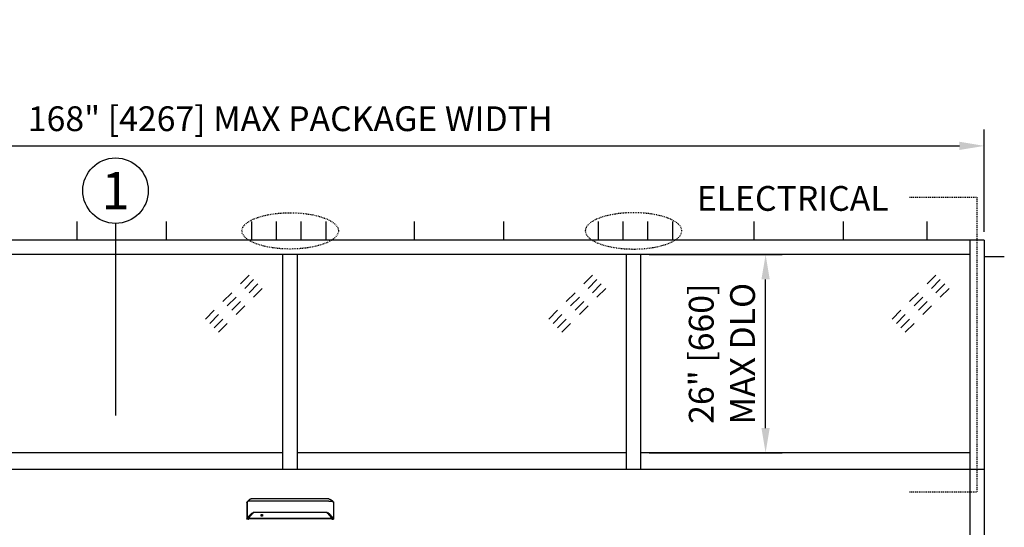
# Model space of a CAD drawing. Extents: x 549 to 1340, y 865 to 1129.
# Drawn here: x 912 to 1031, y 1067 to 1129 of the extents above; entities that cross this region are included whole.
import ezdxf
from ezdxf.enums import TextEntityAlignment as Align

# ---------------------------------------------------------------- set-up
doc = ezdxf.new("R2010")
doc.units = 0
doc.header["$MEASUREMENT"] = 0
doc.header["$PDMODE"] = 2
doc.header["$PDSIZE"] = -2
doc.linetypes.add('HIDDEN2', pattern=[0.1875, 0.125, -0.0625])
doc.layers.get('0').update_dxf_attribs({"linetype": 'CONTINUOUS'})
doc.layers.get('DEFPOINTS').update_dxf_attribs({"linetype": 'CONTINUOUS'})
for name, color, linetype in [('G-DETL-FINE', 32, 'CONTINUOUS'), ('G-DETL-HIDN', 32, 'HIDDEN2'), ('G-DETL-TEXT', 31, 'CONTINUOUS')]:
    doc.layers.add(name, color=color, linetype=linetype)
doc.styles.add('ROMAND200', font='ROMAND.SHX', dxfattribs={"height": 0.125})
doc.styles.get("Standard").update_dxf_attribs({"font": 'romans.shx'})
doc.dimstyles.new('DIM32', dxfattribs={"dimscale": 32, "dimtxt": 0.09375, "dimasz": 0.09375, "dimexe": 0.0625, "dimexo": 0.03125, "dimgap": 0.03125, "dimtad": 1, "dimdec": 3, "dimzin": 4, "dimdsep": 46, "dimlunit": 5, "dimtxsty": 'Standard', "dimcen": -0.0625, "dimadec": 0, "dimazin": 0, "dimtfac": 1, "dimtdec": 3, "dimtofl": 0, "dimtmove": 0, "dimatfit": 3, "dimfxl": 0.06, "dimfrac": 2, "dimtolj": 1, "dimtzin": 4, "dimarcsym": 0})

# ---------------------------------------------------------------- blocks, each defined once
blk = doc.blocks.new('GLASS')
for p, q in [((-4.09, -2.5), (-5.15, -3.56)), ((-3.56, -3.03), (-4.62, -4.09)), ((-3.03, -3.56), (-4.09, -4.62)), ((-6.21, -4.62), (-7.27, -5.68)), ((-2.5, -4.09), (-3.56, -5.15)), ((-5.68, -5.15), (-6.74, -6.21)), ((-5.15, -5.68), (-6.21, -6.74)), ((-8.33, -6.74), (-9.39, -7.8)), ((-4.62, -6.21), (-5.68, -7.27)), ((-7.8, -7.27), (-8.86, -8.33)), ((-7.27, -7.8), (-8.33, -8.86)), ((-6.74, -8.33), (-7.8, -9.39))]:
    blk.add_line(p, q)
blk = doc.blocks.new('*D15')
at = {"layer": 'DEFPOINTS', "color": 0, "transparency": 16777216}
for p in [(1028.46, 1113.39), (860.46, 1101.98), (1028.46, 1101.98)]:
    blk.add_point(p, dxfattribs=at)
at = {"layer": 'G-DETL-TEXT', "color": 0, "lineweight": -2, "transparency": 16777216}
for p, q in [((860.46, 1102.98), (860.46, 1115.39)), ((1028.46, 1102.98), (1028.46, 1115.39)), ((863.46, 1113.39), (1025.46, 1113.39))]:
    blk.add_line(p, q, dxfattribs=at)
at = {"layer": 'G-DETL-TEXT', "color": 0, "transparency": 16777216}
for points in [[(863.46, 1113.89), (863.46, 1112.89), (860.46, 1113.39)], [(1025.46, 1113.89), (1025.46, 1112.89), (1028.46, 1113.39)]]:
    blk.add_solid(points, dxfattribs=at)
at = {"layer": 'G-DETL-TEXT', "color": 0, "transparency": 16777216, "insert": (944.46, 1116.68), "char_height": 3, "attachment_point": 5}
blk.add_mtext('\\A1;168" [4267] MAX PACKAGE WIDTH', dxfattribs=at)
blk = doc.blocks.new('*D19')
at = {"layer": 'DEFPOINTS', "color": 0, "transparency": 16777216}
for p in [(986.9, 1100.23), (1002, 1100.23), (986.9, 1076.23)]:
    blk.add_point(p, dxfattribs=at)
at = {"layer": 'G-DETL-TEXT', "color": 0, "lineweight": -2, "transparency": 16777216}
for p, q in [((987.9, 1100.23), (1004, 1100.23)), ((1002, 1079.23), (1002, 1097.23)), ((987.9, 1076.23), (1004, 1076.23))]:
    blk.add_line(p, q, dxfattribs=at)
at = {"layer": 'G-DETL-TEXT', "color": 0, "transparency": 16777216}
for points in [[(1001.5, 1097.23), (1002.5, 1097.23), (1002, 1100.23)], [(1001.5, 1079.23), (1002.5, 1079.23), (1002, 1076.23)]]:
    blk.add_solid(points, dxfattribs=at)
at = {"layer": 'G-DETL-TEXT', "color": 0, "transparency": 16777216, "insert": (996.71, 1088.23), "char_height": 3, "attachment_point": 5, "rotation": 90}
blk.add_mtext('\\A1;26" [660]\\PMAX DLO', dxfattribs=at)

msp = doc.modelspace()

# ---------------------------------------------------------------- linework, layer by layer
msp.add_line((1028.4578, 1099.9801), (1030.8936, 1099.9801))
at = {"layer": 'G-DETL-FINE'}
for p, q in [((918.6208, 1104.2191), (918.6208, 1101.9801)), ((929.4449, 1104.2191), (929.4449, 1101.9801)), ((939.7541, 1104.2191), (939.7541, 1101.9801)), ((942.7541, 1104.2191), (942.7541, 1101.9801)), ((945.7541, 1104.2191), (945.7541, 1101.9801)), ((948.7541, 1104.2191), (948.7541, 1101.9801)), ((959.4707, 1104.2191), (959.4707, 1101.9801)), ((970.2948, 1104.2191), (970.2948, 1101.9801)), ((981.724, 1104.2191), (981.724, 1101.9801)), ((984.724, 1104.2191), (984.724, 1101.9801)), ((987.724, 1104.2191), (987.724, 1101.9801)), ((990.724, 1104.2191), (990.724, 1101.9801)), ((1000.5752, 1104.2191), (1000.5752, 1101.9801)), ((1011.3993, 1104.2191), (1011.3993, 1101.9801)), ((1021.5246, 1104.2191), (1021.5246, 1101.9801)), ((1028.4578, 1099.9801), (1030.8936, 1099.9801)), ((1028.4578, 1074.2301), (862.2078, 1074.2301)), ((1026.7078, 1074.2301), (1026.7078, 978.2301)), ((1028.4578, 1074.2301), (1028.4578, 978.2301)), ((939.2112, 1070.2332), (939.2211, 1070.2605)), ((949.7043, 1070.2332), (949.6945, 1070.2605))]:
    msp.add_line(p, q, dxfattribs=at)
for points in [[(939.2112, 1070.2332), (939.2112, 1070.2329), (939.2111, 1070.2327), (939.211, 1070.2325), (939.211, 1070.2321), (939.2108, 1070.2319), (939.2108, 1070.2317), (939.2108, 1070.2314), (939.2107, 1070.2311), (939.2107, 1070.2308), (939.2107, 1070.2306)], [(939.2107, 1070.2306), (939.2107, 1068.2081)], [(939.2372, 1070.2803), (939.2349, 1070.2785), (939.2328, 1070.2766), (939.2308, 1070.2747), (939.229, 1070.2729), (939.2273, 1070.2709), (939.2258, 1070.269), (939.2244, 1070.2668), (939.2232, 1070.2648), (939.222, 1070.2626), (939.2211, 1070.2605)], [(939.2341, 1070.2742), (939.2341, 1070.2748), (939.2342, 1070.2754), (939.2343, 1070.2761), (939.2346, 1070.2768), (939.2349, 1070.2774), (939.2352, 1070.2781), (939.2356, 1070.2787), (939.236, 1070.2792), (939.2365, 1070.2798), (939.2372, 1070.2802)], [(939.2341, 1070.2742), (939.2341, 1068.2697)], [(939.3118, 1070.3385), (939.2372, 1070.2803)], [(939.4706, 1070.506), (939.4706, 1070.506), (939.4705, 1070.5059), (939.4705, 1070.5058), (939.4703, 1070.5058), (939.4703, 1070.5058), (939.4702, 1070.5057), (939.4701, 1070.5055), (939.47, 1070.5055), (939.4699, 1070.5054), (939.4698, 1070.5053), (939.4698, 1070.5053), (939.4697, 1070.5053), (939.4697, 1070.5052), (939.4696, 1070.5052), (939.4696, 1070.5052), (939.4696, 1070.5051), (939.4694, 1070.5051), (939.4693, 1070.5051), (939.4693, 1070.5049), (939.4693, 1070.5048), (939.4692, 1070.5048), (939.4692, 1070.5048), (939.4691, 1070.5048), (939.469, 1070.5048), (939.469, 1070.5047), (939.4688, 1070.5045), (939.4685, 1070.5043), (939.4683, 1070.5042), (939.4681, 1070.504), (939.4679, 1070.5038), (939.4676, 1070.5036), (939.4674, 1070.5035), (939.4672, 1070.5033), (939.4669, 1070.5031), (939.4667, 1070.5029), (939.4666, 1070.5028), (939.4665, 1070.5027), (939.4664, 1070.5026), (939.4663, 1070.5026), (939.4662, 1070.5025), (939.4661, 1070.5023), (939.4659, 1070.5023), (939.4658, 1070.5022), (939.4657, 1070.5022), (939.4656, 1070.502), (939.4652, 1070.5017), (939.4648, 1070.5015), (939.4644, 1070.5011), (939.464, 1070.5008), (939.4636, 1070.5004), (939.4632, 1070.5001), (939.4628, 1070.4999), (939.4624, 1070.4996), (939.4621, 1070.4992), (939.4617, 1070.4989), (939.4613, 1070.4987), (939.4611, 1070.4984), (939.4607, 1070.4982), (939.4605, 1070.4979), (939.4602, 1070.4977), (939.46, 1070.4975), (939.4596, 1070.4973), (939.4594, 1070.4971), (939.4591, 1070.4968), (939.4588, 1070.4966), (939.4583, 1070.4962), (939.4576, 1070.4957), (939.457, 1070.4952), (939.4565, 1070.4948), (939.4559, 1070.4944), (939.4553, 1070.4939), (939.4548, 1070.4933), (939.4542, 1070.4929), (939.4536, 1070.4925), (939.453, 1070.492), (939.4523, 1070.4914), (939.4516, 1070.4908), (939.4509, 1070.4903), (939.4501, 1070.4897), (939.4494, 1070.4891), (939.4487, 1070.4885), (939.448, 1070.4879), (939.4473, 1070.4873), (939.4466, 1070.4868), (939.4458, 1070.4861), (939.4452, 1070.4855), (939.4444, 1070.4849), (939.4436, 1070.4843), (939.4429, 1070.4836), (939.4422, 1070.4831), (939.4414, 1070.4825), (939.4407, 1070.4818), (939.44, 1070.4812), (939.4392, 1070.4806), (939.4384, 1070.48), (939.4377, 1070.4793), (939.4369, 1070.4786), (939.4362, 1070.4781), (939.4355, 1070.4774), (939.4347, 1070.4767), (939.4339, 1070.476), (939.4331, 1070.4755), (939.4324, 1070.4748), (939.4316, 1070.4741), (939.4308, 1070.4734), (939.4283, 1070.4713), (939.4258, 1070.4691), (939.4232, 1070.4669), (939.4207, 1070.4647), (939.4181, 1070.4623), (939.4155, 1070.4599), (939.4129, 1070.4575), (939.4102, 1070.4552), (939.4075, 1070.4527), (939.4047, 1070.4501), (939.4028, 1070.4483), (939.4009, 1070.4465), (939.3989, 1070.4446), (939.3971, 1070.4427), (939.395, 1070.4409), (939.3931, 1070.439), (939.3911, 1070.4371), (939.389, 1070.4352), (939.3871, 1070.4333), (939.385, 1070.4312), (939.381, 1070.4272), (939.3769, 1070.4229), (939.3728, 1070.4186), (939.3686, 1070.4143), (939.3645, 1070.4098), (939.3603, 1070.4054), (939.3561, 1070.4007), (939.352, 1070.3961), (939.3479, 1070.3915), (939.3438, 1070.3867), (939.3415, 1070.3839), (939.3391, 1070.3811), (939.3366, 1070.3783), (939.3343, 1070.3754), (939.332, 1070.3725), (939.3296, 1070.3696), (939.3273, 1070.3668), (939.325, 1070.3638), (939.3228, 1070.361), (939.3205, 1070.358), (939.3182, 1070.3552), (939.316, 1070.3522), (939.3137, 1070.3493), (939.3116, 1070.3462), (939.3094, 1070.3433), (939.3072, 1070.3403), (939.305, 1070.3373), (939.303, 1070.3343), (939.3008, 1070.3314), (939.2988, 1070.3285)], [(939.7968, 1070.3809), (939.7967, 1070.3809), (939.7966, 1070.3809), (939.7966, 1070.3809), (939.7965, 1070.3809), (939.7964, 1070.3809), (939.7962, 1070.3809), (939.7961, 1070.3809), (939.796, 1070.3809), (939.7959, 1070.3809), (939.7957, 1070.3809), (939.7956, 1070.3809), (939.7955, 1070.3809), (939.7953, 1070.3809), (939.7952, 1070.3809), (939.795, 1070.3809), (939.7947, 1070.3809), (939.7943, 1070.3809), (939.7939, 1070.3809), (939.7935, 1070.3809), (939.7931, 1070.3809), (939.7927, 1070.3809), (939.7923, 1070.3809), (939.792, 1070.3809), (939.7915, 1070.3809), (939.7912, 1070.3809), (939.7892, 1070.3809), (939.7872, 1070.3809), (939.7851, 1070.3809), (939.7831, 1070.3809), (939.7812, 1070.3809), (939.7791, 1070.3809), (939.777, 1070.3809), (939.775, 1070.3809), (939.7731, 1070.3809), (939.7711, 1070.3809), (939.7655, 1070.3809), (939.7601, 1070.3808), (939.7547, 1070.3808), (939.7493, 1070.3806), (939.7438, 1070.3806), (939.7384, 1070.3806), (939.733, 1070.3805), (939.7277, 1070.3804), (939.7223, 1070.3804), (939.7169, 1070.3803), (939.7005, 1070.3799), (939.6842, 1070.3797), (939.6681, 1070.3793), (939.6519, 1070.3788), (939.6361, 1070.3783), (939.6204, 1070.3777), (939.6049, 1070.3772), (939.5897, 1070.3765), (939.5747, 1070.3758), (939.56, 1070.375), (939.5315, 1070.3734), (939.5042, 1070.3715), (939.4784, 1070.3695), (939.4541, 1070.3673), (939.4313, 1070.365), (939.4101, 1070.3625), (939.3908, 1070.3599), (939.3732, 1070.357), (939.3578, 1070.3542), (939.3443, 1070.3512), (939.3399, 1070.3502), (939.3357, 1070.349), (939.3319, 1070.3479), (939.3283, 1070.3467), (939.325, 1070.3454), (939.3219, 1070.3442), (939.319, 1070.3428), (939.3164, 1070.3414), (939.314, 1070.34), (939.3118, 1070.3386)], [(939.7968, 1070.6431), (939.7966, 1070.6431), (939.7964, 1070.6431), (939.7962, 1070.6431), (939.796, 1070.6431), (939.7958, 1070.6431), (939.7956, 1070.6431), (939.7955, 1070.6431), (939.7952, 1070.6431), (939.795, 1070.6431), (939.7949, 1070.6431), (939.7948, 1070.6431), (939.7947, 1070.6431), (939.7945, 1070.6431), (939.7944, 1070.6431), (939.7944, 1070.6431), (939.7943, 1070.6431), (939.7942, 1070.6431), (939.7941, 1070.6431), (939.794, 1070.6431), (939.7939, 1070.6431), (939.7938, 1070.6431), (939.7937, 1070.6431), (939.7936, 1070.6431), (939.7935, 1070.6431), (939.7934, 1070.6431), (939.7933, 1070.6431), (939.7933, 1070.6431), (939.7931, 1070.6431), (939.793, 1070.6431), (939.793, 1070.6431), (939.7927, 1070.6431), (939.7925, 1070.6431), (939.7922, 1070.6431), (939.792, 1070.6431), (939.7917, 1070.6431), (939.7915, 1070.6431), (939.7913, 1070.6431), (939.791, 1070.6431), (939.7908, 1070.6431), (939.7905, 1070.6431), (939.7903, 1070.6431), (939.79, 1070.6431), (939.7898, 1070.6431), (939.7896, 1070.6431), (939.7893, 1070.6431), (939.7891, 1070.6431), (939.7889, 1070.643), (939.7887, 1070.643), (939.7885, 1070.643), (939.7881, 1070.643), (939.7879, 1070.643), (939.7877, 1070.643), (939.7874, 1070.643), (939.7872, 1070.643), (939.787, 1070.643), (939.7868, 1070.643), (939.7865, 1070.643), (939.7863, 1070.643), (939.786, 1070.643), (939.7858, 1070.643), (939.7855, 1070.643), (939.7853, 1070.643), (939.7851, 1070.6428), (939.7848, 1070.6428), (939.7846, 1070.6428), (939.7844, 1070.6428), (939.784, 1070.6428), (939.7838, 1070.6428), (939.7836, 1070.6428), (939.7834, 1070.6428), (939.7828, 1070.6428), (939.7822, 1070.6428), (939.7817, 1070.6428), (939.781, 1070.6427), (939.7804, 1070.6427), (939.7799, 1070.6427), (939.7792, 1070.6426), (939.7786, 1070.6426), (939.7781, 1070.6426), (939.7775, 1070.6426), (939.7769, 1070.6426), (939.7764, 1070.6425), (939.7757, 1070.6425), (939.7751, 1070.6424), (939.7746, 1070.6424), (939.774, 1070.6424), (939.7734, 1070.6424), (939.7727, 1070.6423), (939.7722, 1070.6423), (939.7716, 1070.6423), (939.7711, 1070.6421), (939.7704, 1070.6421), (939.7698, 1070.6421), (939.7692, 1070.642), (939.7687, 1070.642), (939.7681, 1070.6419), (939.7675, 1070.6419), (939.7669, 1070.6419), (939.7663, 1070.6419), (939.7657, 1070.6419), (939.7652, 1070.6417), (939.7646, 1070.6417), (939.7639, 1070.6416), (939.7634, 1070.6416), (939.7628, 1070.6415), (939.7622, 1070.6415), (939.7617, 1070.6415), (939.7611, 1070.6414), (939.7605, 1070.6413), (939.7599, 1070.6413), (939.7585, 1070.6412), (939.757, 1070.641), (939.7556, 1070.6408), (939.7542, 1070.6407), (939.7528, 1070.6405), (939.7514, 1070.6404), (939.7499, 1070.6401), (939.7485, 1070.64), (939.7471, 1070.6398), (939.7456, 1070.6395), (939.7443, 1070.6394), (939.7429, 1070.6393), (939.7415, 1070.639), (939.74, 1070.6388), (939.7386, 1070.6386), (939.7372, 1070.6383), (939.7358, 1070.6381), (939.7345, 1070.6379), (939.733, 1070.6376), (939.7316, 1070.6374), (939.7302, 1070.6372), (939.7288, 1070.637), (939.7273, 1070.6366), (939.726, 1070.6364), (939.7246, 1070.6361), (939.7232, 1070.6358), (939.7218, 1070.6356), (939.7205, 1070.6353), (939.719, 1070.635), (939.7177, 1070.6347), (939.7163, 1070.6345), (939.7149, 1070.6342), (939.7135, 1070.6338), (939.7121, 1070.6336), (939.7108, 1070.6333), (939.7094, 1070.6329), (939.7079, 1070.6325), (939.7066, 1070.6322), (939.7052, 1070.6319), (939.7039, 1070.6316), (939.6974, 1070.6299), (939.691, 1070.6282), (939.6846, 1070.6264), (939.6782, 1070.6244), (939.672, 1070.6224), (939.6657, 1070.6202), (939.6595, 1070.618), (939.6533, 1070.6157), (939.6472, 1070.6135), (939.6411, 1070.611), (939.638, 1070.6098), (939.635, 1070.6084), (939.632, 1070.6072), (939.629, 1070.6058), (939.626, 1070.6045), (939.623, 1070.6032), (939.6201, 1070.6017), (939.6171, 1070.6004), (939.6141, 1070.599), (939.6113, 1070.5977), (939.6083, 1070.5962), (939.6053, 1070.5947), (939.6025, 1070.5933), (939.5995, 1070.5918), (939.5967, 1070.5903), (939.5938, 1070.5888), (939.5909, 1070.5873), (939.5881, 1070.5858), (939.5854, 1070.5842), (939.5825, 1070.5828), (939.5812, 1070.5818), (939.5796, 1070.5811), (939.5781, 1070.5803), (939.5766, 1070.5794), (939.5751, 1070.5786), (939.5737, 1070.5777), (939.5722, 1070.5769), (939.5708, 1070.576), (939.5694, 1070.5752), (939.5679, 1070.5743), (939.5664, 1070.5735), (939.5651, 1070.5726), (939.5636, 1070.5717), (939.5622, 1070.5709), (939.5607, 1070.57), (939.5593, 1070.5692), (939.5578, 1070.5683), (939.5565, 1070.5674), (939.555, 1070.5665), (939.5537, 1070.5657), (939.5523, 1070.5648), (939.5508, 1070.5639), (939.5495, 1070.563), (939.5482, 1070.5622), (939.5467, 1070.5613), (939.5453, 1070.5604), (939.544, 1070.5595), (939.5427, 1070.5586), (939.5412, 1070.5577), (939.5398, 1070.5568), (939.5385, 1070.5559), (939.5372, 1070.555), (939.5358, 1070.5541), (939.5344, 1070.5533), (939.5331, 1070.5523), (939.5318, 1070.5515), (939.5304, 1070.5506), (939.5292, 1070.5497), (939.5278, 1070.5488), (939.5265, 1070.5479), (939.5254, 1070.5471), (939.5243, 1070.5464), (939.5234, 1070.5456), (939.5222, 1070.5448), (939.5212, 1070.5441), (939.5201, 1070.5434), (939.5191, 1070.5427), (939.518, 1070.5419), (939.517, 1070.5412), (939.5159, 1070.5405), (939.5149, 1070.5398), (939.5139, 1070.539), (939.5128, 1070.5383), (939.5118, 1070.5375), (939.5108, 1070.5367), (939.5098, 1070.536), (939.5087, 1070.5352), (939.5077, 1070.5346), (939.5067, 1070.5337), (939.5057, 1070.5331), (939.5047, 1070.5323), (939.5037, 1070.5316), (939.5026, 1070.5309), (939.5017, 1070.5302), (939.5007, 1070.5294), (939.4997, 1070.5286), (939.4987, 1070.5279), (939.4978, 1070.5271), (939.4968, 1070.5264), (939.4958, 1070.5256), (939.4947, 1070.525), (939.4938, 1070.5241), (939.4928, 1070.5234), (939.4918, 1070.5227), (939.4909, 1070.5219), (939.4899, 1070.5213), (939.489, 1070.5204), (939.488, 1070.5198), (939.487, 1070.519), (939.4862, 1070.5183), (939.4854, 1070.5176), (939.4845, 1070.517), (939.4838, 1070.5164), (939.4829, 1070.5158), (939.4822, 1070.5152), (939.4814, 1070.5146), (939.4807, 1070.514), (939.48, 1070.5134), (939.4793, 1070.513), (939.4786, 1070.5124), (939.478, 1070.5118), (939.4775, 1070.5114), (939.4768, 1070.511), (939.4762, 1070.5105), (939.4757, 1070.51), (939.4751, 1070.5096), (939.4746, 1070.5093), (939.4742, 1070.5089), (939.4737, 1070.5085), (939.4733, 1070.5081), (939.4728, 1070.5078), (939.4724, 1070.5074), (939.472, 1070.5071), (939.4716, 1070.5068), (939.4712, 1070.5066), (939.4709, 1070.5062), (939.4705, 1070.506), (939.4702, 1070.5057), (939.4699, 1070.5054), (939.4696, 1070.5052), (939.4693, 1070.5049), (939.4691, 1070.5048), (939.4689, 1070.5046), (939.4687, 1070.5044), (939.4685, 1070.5043), (939.4683, 1070.5042), (939.4682, 1070.5041), (939.4681, 1070.504), (939.4679, 1070.5038)], [(949.1188, 1070.6431), (939.7968, 1070.6431)], [(949.1188, 1070.3809), (939.7968, 1070.3809)], [(949.1188, 1070.6431), (949.119, 1070.6431), (949.1192, 1070.6431), (949.1194, 1070.6431), (949.1196, 1070.6431), (949.1198, 1070.6431), (949.12, 1070.6431), (949.1201, 1070.6431), (949.1204, 1070.6431), (949.1205, 1070.6431), (949.1207, 1070.6431), (949.1208, 1070.6431), (949.1209, 1070.6431), (949.121, 1070.6431), (949.1212, 1070.6431), (949.1212, 1070.6431), (949.1213, 1070.6431), (949.1214, 1070.6431), (949.1215, 1070.6431), (949.1216, 1070.6431), (949.1217, 1070.6431), (949.1218, 1070.6431), (949.1219, 1070.6431), (949.122, 1070.6431), (949.1221, 1070.6431), (949.1222, 1070.6431), (949.1223, 1070.6431), (949.1223, 1070.6431), (949.1225, 1070.6431), (949.1226, 1070.6431), (949.1226, 1070.6431), (949.1229, 1070.6431), (949.1231, 1070.6431), (949.1234, 1070.6431), (949.1236, 1070.6431), (949.1239, 1070.6431), (949.1241, 1070.6431), (949.1243, 1070.6431), (949.1245, 1070.6431), (949.1248, 1070.6431), (949.125, 1070.6431), (949.1253, 1070.6431), (949.1256, 1070.6431), (949.1258, 1070.6431), (949.126, 1070.6431), (949.1262, 1070.6431), (949.1265, 1070.6431), (949.1267, 1070.643), (949.1269, 1070.643), (949.1271, 1070.643), (949.1275, 1070.643), (949.1277, 1070.643), (949.1279, 1070.643), (949.1282, 1070.643), (949.1284, 1070.643), (949.1286, 1070.643), (949.1288, 1070.643), (949.1291, 1070.643), (949.1293, 1070.643), (949.1296, 1070.643), (949.1298, 1070.643), (949.1301, 1070.643), (949.1303, 1070.643), (949.1305, 1070.6428), (949.1307, 1070.6428), (949.131, 1070.6428), (949.1312, 1070.6428), (949.1316, 1070.6428), (949.1318, 1070.6428), (949.132, 1070.6428), (949.1322, 1070.6428), (949.1328, 1070.6428), (949.1334, 1070.6428), (949.1339, 1070.6428), (949.1345, 1070.6427), (949.1352, 1070.6427), (949.1357, 1070.6427), (949.1363, 1070.6426), (949.137, 1070.6426), (949.1375, 1070.6426), (949.1381, 1070.6426), (949.1387, 1070.6426), (949.1392, 1070.6425), (949.1399, 1070.6425), (949.1405, 1070.6424), (949.141, 1070.6424), (949.1416, 1070.6424), (949.1422, 1070.6424), (949.1428, 1070.6423), (949.1434, 1070.6423), (949.144, 1070.6423), (949.1445, 1070.6421), (949.1451, 1070.6421), (949.1458, 1070.6421), (949.1463, 1070.642), (949.1469, 1070.642), (949.1475, 1070.6419), (949.1481, 1070.6419), (949.1487, 1070.6419), (949.1493, 1070.6419), (949.1498, 1070.6419), (949.1504, 1070.6417), (949.151, 1070.6417), (949.1516, 1070.6416), (949.1521, 1070.6416), (949.1528, 1070.6415), (949.1533, 1070.6415), (949.1539, 1070.6415), (949.1545, 1070.6414), (949.1551, 1070.6413), (949.1557, 1070.6413), (949.1571, 1070.6412), (949.1586, 1070.641), (949.16, 1070.6408), (949.1614, 1070.6407), (949.1628, 1070.6405), (949.1642, 1070.6404), (949.1656, 1070.6401), (949.1671, 1070.64), (949.1685, 1070.6398), (949.1699, 1070.6395), (949.1713, 1070.6394), (949.1727, 1070.6393), (949.1741, 1070.639), (949.1756, 1070.6388), (949.1769, 1070.6386), (949.1784, 1070.6383), (949.1798, 1070.6381), (949.1811, 1070.6379), (949.1826, 1070.6376), (949.184, 1070.6374), (949.1854, 1070.6372), (949.1868, 1070.637), (949.1882, 1070.6366), (949.1896, 1070.6364), (949.191, 1070.6361), (949.1923, 1070.6358), (949.1938, 1070.6356), (949.1951, 1070.6353), (949.1966, 1070.635), (949.1979, 1070.6347), (949.1993, 1070.6345), (949.2007, 1070.6342), (949.2021, 1070.6338), (949.2035, 1070.6336), (949.2048, 1070.6333), (949.2062, 1070.6329), (949.2076, 1070.6325), (949.209, 1070.6322), (949.2104, 1070.6319), (949.2117, 1070.6316), (949.2182, 1070.6299), (949.2246, 1070.6282), (949.231, 1070.6264), (949.2374, 1070.6244), (949.2436, 1070.6224), (949.2499, 1070.6202), (949.2561, 1070.618), (949.2623, 1070.6157), (949.2684, 1070.6135), (949.2745, 1070.611), (949.2776, 1070.6098), (949.2806, 1070.6084), (949.2836, 1070.6072), (949.2866, 1070.6058), (949.2896, 1070.6045), (949.2926, 1070.6032), (949.2955, 1070.6017), (949.2985, 1070.6004), (949.3014, 1070.599), (949.3043, 1070.5977), (949.3073, 1070.5962), (949.3102, 1070.5947), (949.3131, 1070.5933), (949.3161, 1070.5918), (949.3189, 1070.5903), (949.3218, 1070.5888), (949.3246, 1070.5873), (949.3275, 1070.5858), (949.3302, 1070.5842), (949.3331, 1070.5828), (949.3344, 1070.5818), (949.336, 1070.5811), (949.3375, 1070.5803), (949.339, 1070.5794), (949.3404, 1070.5786), (949.3419, 1070.5777), (949.3434, 1070.5769), (949.3448, 1070.576), (949.3462, 1070.5752), (949.3477, 1070.5743), (949.3491, 1070.5735), (949.3505, 1070.5726), (949.352, 1070.5717), (949.3534, 1070.5709), (949.3549, 1070.57), (949.3562, 1070.5692), (949.3577, 1070.5683), (949.3591, 1070.5674), (949.3605, 1070.5665), (949.3619, 1070.5657), (949.3633, 1070.5648), (949.3647, 1070.5639), (949.3661, 1070.563), (949.3674, 1070.5622), (949.3689, 1070.5613), (949.3703, 1070.5604), (949.3716, 1070.5595), (949.3729, 1070.5586), (949.3744, 1070.5577), (949.3757, 1070.5568), (949.3771, 1070.5559), (949.3784, 1070.555), (949.3798, 1070.5541), (949.3812, 1070.5533), (949.3825, 1070.5523), (949.3838, 1070.5515), (949.3852, 1070.5506), (949.3864, 1070.5497), (949.3878, 1070.5488), (949.3891, 1070.5479), (949.3902, 1070.5471), (949.3913, 1070.5464), (949.3922, 1070.5456), (949.3934, 1070.5448), (949.3944, 1070.5441), (949.3954, 1070.5434), (949.3965, 1070.5427), (949.3976, 1070.5419), (949.3986, 1070.5412), (949.3997, 1070.5405), (949.4006, 1070.5398), (949.4017, 1070.539), (949.4028, 1070.5383), (949.4038, 1070.5375), (949.4048, 1070.5367), (949.4058, 1070.536), (949.4069, 1070.5352), (949.4079, 1070.5346), (949.4089, 1070.5337), (949.4099, 1070.5331), (949.4109, 1070.5323), (949.4119, 1070.5316), (949.4129, 1070.5309), (949.4139, 1070.5302), (949.4149, 1070.5294), (949.4159, 1070.5286), (949.4169, 1070.5279), (949.4178, 1070.5271), (949.4188, 1070.5264), (949.4198, 1070.5256), (949.4209, 1070.525), (949.4218, 1070.5241), (949.4228, 1070.5234), (949.4238, 1070.5227), (949.4247, 1070.5219), (949.4257, 1070.5213), (949.4266, 1070.5204), (949.4276, 1070.5198), (949.4285, 1070.519), (949.4294, 1070.5183), (949.4302, 1070.5176), (949.4311, 1070.517), (949.4318, 1070.5164), (949.4327, 1070.5158), (949.4334, 1070.5152), (949.4342, 1070.5146), (949.4349, 1070.514), (949.4355, 1070.5134), (949.4363, 1070.513), (949.437, 1070.5124), (949.4376, 1070.5118), (949.4381, 1070.5114), (949.4387, 1070.511), (949.4394, 1070.5105), (949.4399, 1070.51), (949.4405, 1070.5096), (949.441, 1070.5093), (949.4414, 1070.5089), (949.4419, 1070.5085), (949.4423, 1070.5081), (949.4428, 1070.5078), (949.4432, 1070.5074), (949.4435, 1070.5071), (949.444, 1070.5068), (949.4443, 1070.5066), (949.4447, 1070.5062), (949.4451, 1070.506), (949.4454, 1070.5057), (949.4457, 1070.5054), (949.446, 1070.5052), (949.4463, 1070.5049), (949.4465, 1070.5048), (949.4467, 1070.5046), (949.4469, 1070.5044), (949.4471, 1070.5043), (949.4473, 1070.5042), (949.4474, 1070.5041), (949.4475, 1070.504), (949.4477, 1070.5038)], [(949.1188, 1070.3809), (949.1189, 1070.3809), (949.119, 1070.3809), (949.119, 1070.3809), (949.1191, 1070.3809), (949.1192, 1070.3809), (949.1194, 1070.3809), (949.1195, 1070.3809), (949.1196, 1070.3809), (949.1197, 1070.3809), (949.1199, 1070.3809), (949.12, 1070.3809), (949.1201, 1070.3809), (949.1202, 1070.3809), (949.1204, 1070.3809), (949.1205, 1070.3809), (949.1209, 1070.3809), (949.1213, 1070.3809), (949.1217, 1070.3809), (949.1221, 1070.3809), (949.1225, 1070.3809), (949.1229, 1070.3809), (949.1232, 1070.3809), (949.1236, 1070.3809), (949.1241, 1070.3809), (949.1244, 1070.3809), (949.1264, 1070.3809), (949.1284, 1070.3809), (949.1305, 1070.3809), (949.1325, 1070.3809), (949.1344, 1070.3809), (949.1365, 1070.3809), (949.1386, 1070.3809), (949.1406, 1070.3809), (949.1425, 1070.3809), (949.1445, 1070.3809), (949.1501, 1070.3809), (949.1555, 1070.3808), (949.1609, 1070.3808), (949.1663, 1070.3806), (949.1717, 1070.3806), (949.1772, 1070.3806), (949.1826, 1070.3805), (949.1879, 1070.3804), (949.1933, 1070.3804), (949.1987, 1070.3803), (949.2151, 1070.3799), (949.2314, 1070.3797), (949.2475, 1070.3793), (949.2637, 1070.3788), (949.2795, 1070.3783), (949.2952, 1070.3777), (949.3106, 1070.3772), (949.3259, 1070.3765), (949.3409, 1070.3758), (949.3556, 1070.375), (949.3841, 1070.3734), (949.4114, 1070.3715), (949.4372, 1070.3695), (949.4615, 1070.3673), (949.4843, 1070.365), (949.5055, 1070.3625), (949.5248, 1070.3599), (949.5424, 1070.357), (949.5578, 1070.3542), (949.5713, 1070.3512), (949.5757, 1070.3502), (949.5799, 1070.349), (949.5837, 1070.3479), (949.5873, 1070.3467), (949.5906, 1070.3454), (949.5937, 1070.3442), (949.5966, 1070.3428), (949.5992, 1070.3414), (949.6016, 1070.34), (949.6038, 1070.3386)], [(949.445, 1070.506), (949.445, 1070.506), (949.4451, 1070.5059), (949.4451, 1070.5058), (949.4453, 1070.5058), (949.4453, 1070.5058), (949.4454, 1070.5057), (949.4455, 1070.5055), (949.4456, 1070.5055), (949.4457, 1070.5054), (949.4458, 1070.5053), (949.4458, 1070.5053), (949.4459, 1070.5053), (949.4459, 1070.5052), (949.446, 1070.5052), (949.446, 1070.5052), (949.446, 1070.5051), (949.4462, 1070.5051), (949.4463, 1070.5051), (949.4463, 1070.5049), (949.4463, 1070.5048), (949.4464, 1070.5048), (949.4464, 1070.5048), (949.4465, 1070.5048), (949.4466, 1070.5048), (949.4466, 1070.5047), (949.4468, 1070.5045), (949.447, 1070.5043), (949.4473, 1070.5042), (949.4475, 1070.504), (949.4477, 1070.5038), (949.448, 1070.5036), (949.4482, 1070.5035), (949.4484, 1070.5033), (949.4487, 1070.5031), (949.4489, 1070.5029), (949.449, 1070.5028), (949.4491, 1070.5027), (949.4492, 1070.5026), (949.4493, 1070.5026), (949.4494, 1070.5025), (949.4495, 1070.5023), (949.4496, 1070.5023), (949.4498, 1070.5022), (949.4499, 1070.5022), (949.45, 1070.502), (949.4504, 1070.5017), (949.4508, 1070.5015), (949.4512, 1070.5011), (949.4516, 1070.5008), (949.452, 1070.5004), (949.4524, 1070.5001), (949.4528, 1070.4999), (949.4531, 1070.4996), (949.4535, 1070.4992), (949.4539, 1070.4989), (949.4543, 1070.4987), (949.4545, 1070.4984), (949.4548, 1070.4982), (949.4551, 1070.4979), (949.4554, 1070.4977), (949.4556, 1070.4975), (949.456, 1070.4973), (949.4562, 1070.4971), (949.4565, 1070.4968), (949.4568, 1070.4966), (949.4573, 1070.4962), (949.4579, 1070.4957), (949.4586, 1070.4952), (949.4591, 1070.4948), (949.4597, 1070.4944), (949.4603, 1070.4939), (949.4608, 1070.4933), (949.4614, 1070.4929), (949.462, 1070.4925), (949.4626, 1070.492), (949.4633, 1070.4914), (949.464, 1070.4908), (949.4647, 1070.4903), (949.4655, 1070.4897), (949.4661, 1070.4891), (949.4669, 1070.4885), (949.4676, 1070.4879), (949.4683, 1070.4873), (949.469, 1070.4868), (949.4697, 1070.4861), (949.4704, 1070.4855), (949.4712, 1070.4849), (949.4719, 1070.4843), (949.4727, 1070.4836), (949.4734, 1070.4831), (949.4741, 1070.4825), (949.4749, 1070.4818), (949.4756, 1070.4812), (949.4764, 1070.4806), (949.4771, 1070.48), (949.4779, 1070.4793), (949.4787, 1070.4786), (949.4794, 1070.4781), (949.4801, 1070.4774), (949.4809, 1070.4767), (949.4817, 1070.476), (949.4825, 1070.4755), (949.4832, 1070.4748), (949.484, 1070.4741), (949.4848, 1070.4734), (949.4872, 1070.4713), (949.4898, 1070.4691), (949.4923, 1070.4669), (949.4949, 1070.4647), (949.4975, 1070.4623), (949.5001, 1070.4599), (949.5027, 1070.4575), (949.5054, 1070.4552), (949.5081, 1070.4527), (949.5108, 1070.4501), (949.5128, 1070.4483), (949.5147, 1070.4465), (949.5167, 1070.4446), (949.5185, 1070.4427), (949.5206, 1070.4409), (949.5225, 1070.439), (949.5245, 1070.4371), (949.5266, 1070.4352), (949.5285, 1070.4333), (949.5306, 1070.4312), (949.5346, 1070.4272), (949.5387, 1070.4229), (949.5428, 1070.4186), (949.547, 1070.4143), (949.551, 1070.4098), (949.5553, 1070.4054), (949.5595, 1070.4007), (949.5636, 1070.3961), (949.5676, 1070.3915), (949.5718, 1070.3867), (949.5741, 1070.3839), (949.5765, 1070.3811), (949.5789, 1070.3783), (949.5813, 1070.3754), (949.5836, 1070.3725), (949.586, 1070.3696), (949.5883, 1070.3668), (949.5906, 1070.3638), (949.5928, 1070.361), (949.5951, 1070.358), (949.5974, 1070.3552), (949.5996, 1070.3522), (949.6019, 1070.3493), (949.604, 1070.3462), (949.6062, 1070.3433), (949.6084, 1070.3403), (949.6106, 1070.3373), (949.6126, 1070.3343), (949.6147, 1070.3314), (949.6168, 1070.3285)], [(949.6038, 1070.3385), (949.6784, 1070.2803)], [(949.6784, 1070.2803), (949.6807, 1070.2785), (949.6828, 1070.2766), (949.6848, 1070.2747), (949.6866, 1070.2729), (949.6883, 1070.2709), (949.6898, 1070.269), (949.6912, 1070.2668), (949.6924, 1070.2648), (949.6936, 1070.2626), (949.6945, 1070.2605)], [(949.6815, 1070.2742), (949.6815, 1070.2748), (949.6814, 1070.2754), (949.6813, 1070.2761), (949.681, 1070.2768), (949.6807, 1070.2774), (949.6804, 1070.2781), (949.68, 1070.2787), (949.6795, 1070.2792), (949.6791, 1070.2798), (949.6784, 1070.2802)], [(949.6815, 1070.2742), (949.6815, 1068.2697)], [(949.7043, 1070.2332), (949.7044, 1070.2329), (949.7045, 1070.2327), (949.7046, 1070.2325), (949.7046, 1070.2321), (949.7047, 1070.2319), (949.7047, 1070.2317), (949.7048, 1070.2314), (949.7049, 1070.2311), (949.7049, 1070.2308), (949.7049, 1070.2306)], [(949.7049, 1070.2306), (949.7049, 1068.2081)], [(939.2107, 1068.2103), (939.2207, 1068.2474)], [(939.2107, 1068.2103), (939.2108, 1068.2091), (939.2111, 1068.208), (939.2115, 1068.2069), (939.2122, 1068.2058), (939.2131, 1068.2047), (939.214, 1068.204), (939.2151, 1068.2033), (939.2163, 1068.2028), (939.2175, 1068.2026), (939.2186, 1068.2025)], [(939.2111, 1068.208), (939.2111, 1068.208), (939.211, 1068.208), (939.211, 1068.208), (939.2108, 1068.208), (939.2108, 1068.208), (939.2107, 1068.208)], [(939.2107, 1068.208), (939.2107, 1068.2076)], [(939.2107, 1068.2076), (939.2107, 1068.1919)], [(939.3951, 1068.192), (939.2107, 1068.1919)], [(939.3843, 1068.2025), (939.2186, 1068.2025)], [(939.2341, 1068.2697), (939.2321, 1068.2674), (939.2303, 1068.2653), (939.2285, 1068.263), (939.227, 1068.2608), (939.2255, 1068.2587), (939.2243, 1068.2564), (939.2232, 1068.2541), (939.2222, 1068.2518), (939.2214, 1068.2495), (939.2207, 1068.2473)], [(939.2341, 1068.2697), (939.2989, 1068.3386)], [(939.2989, 1068.3387), (939.3, 1068.3399), (939.301, 1068.341), (939.3019, 1068.3424), (939.3029, 1068.3439), (939.3039, 1068.3454), (939.305, 1068.3471), (939.3058, 1068.3489), (939.3068, 1068.351), (939.3078, 1068.353), (939.3088, 1068.3553)], [(939.7004, 1068.809), (939.689, 1068.7971), (939.6776, 1068.7853), (939.6663, 1068.7733), (939.6549, 1068.7615), (939.6437, 1068.7496), (939.6324, 1068.7378), (939.6212, 1068.726), (939.61, 1068.7141), (939.599, 1068.7024), (939.588, 1068.6907), (939.5807, 1068.6828), (939.5734, 1068.6751), (939.5663, 1068.6673), (939.559, 1068.6595), (939.5519, 1068.6518), (939.5448, 1068.644), (939.5378, 1068.6363), (939.5306, 1068.6288), (939.5238, 1068.6211), (939.5168, 1068.6135), (939.5108, 1068.6069), (939.5048, 1068.6004), (939.4988, 1068.5936), (939.4929, 1068.5871), (939.487, 1068.5807), (939.4812, 1068.574), (939.4754, 1068.5677), (939.4697, 1068.5612), (939.464, 1068.5549), (939.4585, 1068.5485), (939.4522, 1068.5415), (939.4461, 1068.5345), (939.44, 1068.5276), (939.4341, 1068.5207), (939.4282, 1068.5139), (939.4224, 1068.5071), (939.4166, 1068.5004), (939.411, 1068.4938), (939.4054, 1068.4873), (939.4, 1068.4807), (939.3962, 1068.4761), (939.3923, 1068.4716), (939.3885, 1068.4671), (939.3849, 1068.4625), (939.3812, 1068.4582), (939.3776, 1068.4537), (939.3741, 1068.4494), (939.3707, 1068.4451), (939.3674, 1068.4408), (939.364, 1068.4367), (939.3599, 1068.4316), (939.356, 1068.4265), (939.3522, 1068.4216), (939.3485, 1068.4167), (939.3449, 1068.4118), (939.3415, 1068.4072), (939.3382, 1068.4027), (939.335, 1068.3983), (939.3319, 1068.3938), (939.3291, 1068.3897), (939.3263, 1068.3856), (939.3237, 1068.3816), (939.3213, 1068.3779), (939.319, 1068.3742), (939.3169, 1068.3708), (939.3149, 1068.3673), (939.3131, 1068.3641), (939.3114, 1068.361), (939.31, 1068.3581), (939.3088, 1068.3552)], [(939.3843, 1068.2025), (939.385, 1068.2025), (939.3856, 1068.2026), (939.3862, 1068.2027), (939.3869, 1068.2029), (939.3875, 1068.2032), (939.3881, 1068.2034), (939.3886, 1068.2037), (939.3892, 1068.204), (939.3896, 1068.2045), (939.3901, 1068.205)], [(939.4221, 1068.3333), (939.3901, 1068.2049)], [(939.3901, 1068.205), (939.4488, 1068.2676)], [(939.3951, 1068.208), (939.393, 1068.208)], [(939.3951, 1068.208), (939.4612, 1068.2786)], [(939.4488, 1068.2496), (939.3951, 1068.192)], [(939.3951, 1068.2076), (939.3951, 1068.208)], [(939.3951, 1068.192), (939.3951, 1068.2076)], [(939.9096, 1068.9021), (939.8935, 1068.8849), (939.8774, 1068.8676), (939.8614, 1068.8503), (939.8454, 1068.8329), (939.8293, 1068.8157), (939.8134, 1068.7984), (939.7976, 1068.781), (939.7817, 1068.7638), (939.766, 1068.7465), (939.7503, 1068.7293), (939.7348, 1068.7121), (939.7193, 1068.6949), (939.704, 1068.6779), (939.6887, 1068.6608), (939.6738, 1068.644), (939.6589, 1068.6273), (939.6442, 1068.6107), (939.6298, 1068.5942), (939.6156, 1068.578), (939.6017, 1068.5621), (939.5877, 1068.5459), (939.574, 1068.53), (939.5607, 1068.5145), (939.5478, 1068.4993), (939.5353, 1068.4844), (939.5231, 1068.4698), (939.5114, 1068.4559), (939.5004, 1068.4423), (939.4898, 1068.4293), (939.4798, 1068.4168), (939.4749, 1068.4106), (939.4701, 1068.4046), (939.4656, 1068.3986), (939.4612, 1068.3929), (939.457, 1068.3876), (939.4531, 1068.3823), (939.4493, 1068.3772), (939.4458, 1068.3723), (939.4425, 1068.3677), (939.4394, 1068.3632), (939.4365, 1068.3591), (939.4339, 1068.3552), (939.4315, 1068.3515), (939.4293, 1068.3481), (939.4274, 1068.3448), (939.4258, 1068.3419), (939.4245, 1068.3394), (939.4235, 1068.337), (939.4226, 1068.3349), (939.4221, 1068.3333)], [(939.4488, 1068.2676), (939.4807, 1068.3956)], [(939.4497, 1068.2506), (939.4496, 1068.2505), (939.4494, 1068.2504), (939.4493, 1068.2503), (939.4493, 1068.2501), (939.4492, 1068.25), (939.4491, 1068.2499), (939.4491, 1068.2498), (939.449, 1068.2496), (939.4489, 1068.2495), (939.4488, 1068.2495)], [(939.461, 1068.2628), (939.4497, 1068.2506)], [(939.461, 1068.2628), (939.4612, 1068.2785)], [(949.4544, 1068.2628), (939.461, 1068.2628)], [(939.4612, 1068.2786), (949.4542, 1068.2786)], [(939.4807, 1068.3956), (939.4812, 1068.397), (939.4818, 1068.3987), (939.4827, 1068.4005), (939.4837, 1068.4027), (939.485, 1068.405), (939.4864, 1068.4075), (939.4881, 1068.4101), (939.4899, 1068.4131), (939.4919, 1068.4161), (939.4941, 1068.4194), (939.4965, 1068.4228), (939.499, 1068.4265), (939.5017, 1068.4303), (939.5047, 1068.4343), (939.5077, 1068.4384), (939.511, 1068.4426), (939.5144, 1068.4472), (939.5179, 1068.4517), (939.5216, 1068.4564), (939.5254, 1068.4614), (939.5338, 1068.472), (939.5427, 1068.4831), (939.5521, 1068.4947), (939.562, 1068.5068), (939.5724, 1068.5192), (939.5832, 1068.532), (939.5943, 1068.5453), (939.6058, 1068.5587), (939.6176, 1068.5726), (939.6297, 1068.5865), (939.6423, 1068.6011), (939.6552, 1068.6158), (939.6682, 1068.6307), (939.6815, 1068.6457), (939.6949, 1068.661), (939.7086, 1068.6763), (939.7224, 1068.6917), (939.7363, 1068.7073), (939.7503, 1068.7228), (939.7645, 1068.7385), (939.7787, 1068.7542), (939.7931, 1068.7699), (939.8075, 1068.7857), (939.8219, 1068.8015), (939.8364, 1068.8173), (939.851, 1068.833), (939.8657, 1068.8489), (939.8802, 1068.8645), (939.8949, 1068.8802), (939.9095, 1068.8959)], [(939.7968, 1068.9081), (939.7871, 1068.8983), (939.7774, 1068.8885), (939.7677, 1068.8785), (939.758, 1068.8687), (939.7484, 1068.8588), (939.7388, 1068.8489), (939.7292, 1068.8389), (939.7196, 1068.829), (939.71, 1068.8189), (939.7004, 1068.809)], [(939.7968, 1068.9081), (939.9039, 1068.9081)], [(939.9096, 1068.9021), (939.9095, 1068.9022), (939.9094, 1068.9025), (939.909, 1068.903), (939.9085, 1068.9034), (939.9079, 1068.9041), (939.9072, 1068.9049), (939.9064, 1068.9057), (939.9056, 1068.9066), (939.9047, 1068.9073), (939.9039, 1068.9081)], [(939.9095, 1068.8959), (939.9976, 1068.9899)], [(948.9226, 1068.9899), (939.9919, 1068.9899), (939.9096, 1068.9021)], [(940.9562, 1068.7704), (941.1135, 1068.7704)], [(940.9562, 1068.5623), (940.9562, 1068.7704)], [(941.1135, 1068.5623), (940.9562, 1068.5623)], [(941.1135, 1068.7704), (941.1135, 1068.5622)], [(945.4608, 1068.2809), (945.4608, 1068.2828)], [(949.006, 1068.8959), (948.918, 1068.9899)], [(949.006, 1068.9021), (949.006, 1068.9022), (949.0062, 1068.9025), (949.0065, 1068.903), (949.0071, 1068.9034), (949.0077, 1068.9041), (949.0083, 1068.9049), (949.0092, 1068.9057), (949.01, 1068.9066), (949.0109, 1068.9073), (949.0117, 1068.9081)], [(949.006, 1068.9021), (949.0221, 1068.8849), (949.0382, 1068.8676), (949.0542, 1068.8503), (949.0702, 1068.8329), (949.0863, 1068.8157), (949.1022, 1068.7984), (949.118, 1068.781), (949.1339, 1068.7638), (949.1496, 1068.7465), (949.1652, 1068.7293), (949.1808, 1068.7121), (949.1963, 1068.6949), (949.2116, 1068.6779), (949.2269, 1068.6608), (949.2418, 1068.644), (949.2567, 1068.6273), (949.2713, 1068.6107), (949.2858, 1068.5942), (949.3, 1068.578), (949.3139, 1068.5621), (949.3279, 1068.5459), (949.3416, 1068.53), (949.3549, 1068.5145), (949.3678, 1068.4993), (949.3803, 1068.4844), (949.3925, 1068.4698), (949.4041, 1068.4559), (949.4152, 1068.4423), (949.4258, 1068.4293), (949.4358, 1068.4168), (949.4407, 1068.4106), (949.4455, 1068.4046), (949.45, 1068.3986), (949.4544, 1068.3929), (949.4586, 1068.3876), (949.4625, 1068.3823), (949.4662, 1068.3772), (949.4698, 1068.3723), (949.4731, 1068.3677), (949.4762, 1068.3632), (949.4791, 1068.3591), (949.4817, 1068.3552), (949.4841, 1068.3515), (949.4862, 1068.3481), (949.4882, 1068.3448), (949.4897, 1068.3419), (949.4911, 1068.3394), (949.4921, 1068.337), (949.493, 1068.3349), (949.4935, 1068.3333)], [(949.4348, 1068.3956), (949.4344, 1068.397), (949.4338, 1068.3987), (949.4329, 1068.4005), (949.4319, 1068.4027), (949.4306, 1068.405), (949.4292, 1068.4075), (949.4275, 1068.4101), (949.4257, 1068.4131), (949.4237, 1068.4161), (949.4215, 1068.4194), (949.4191, 1068.4228), (949.4166, 1068.4265), (949.4139, 1068.4303), (949.4109, 1068.4343), (949.4079, 1068.4384), (949.4046, 1068.4426), (949.4012, 1068.4472), (949.3977, 1068.4517), (949.394, 1068.4564), (949.3902, 1068.4614), (949.3818, 1068.472), (949.3729, 1068.4831), (949.3635, 1068.4947), (949.3535, 1068.5068), (949.3432, 1068.5192), (949.3324, 1068.532), (949.3213, 1068.5453), (949.3097, 1068.5587), (949.298, 1068.5726), (949.2859, 1068.5865), (949.2733, 1068.6011), (949.2604, 1068.6158), (949.2474, 1068.6307), (949.2341, 1068.6457), (949.2206, 1068.661), (949.207, 1068.6763), (949.1932, 1068.6917), (949.1793, 1068.7073), (949.1652, 1068.7228), (949.1511, 1068.7385), (949.1368, 1068.7542), (949.1225, 1068.7699), (949.1081, 1068.7857), (949.0937, 1068.8015), (949.0791, 1068.8173), (949.0646, 1068.833), (949.0499, 1068.8489), (949.0353, 1068.8645), (949.0207, 1068.8802), (949.006, 1068.8959)], [(949.1188, 1068.9081), (949.0117, 1068.9081)], [(949.1188, 1068.9081), (949.1285, 1068.8983), (949.1382, 1068.8885), (949.1479, 1068.8785), (949.1576, 1068.8687), (949.1672, 1068.8588), (949.1768, 1068.8489), (949.1864, 1068.8389), (949.196, 1068.829), (949.2056, 1068.8189), (949.2152, 1068.809)], [(949.2152, 1068.809), (949.2266, 1068.7971), (949.238, 1068.7853), (949.2493, 1068.7733), (949.2607, 1068.7615), (949.2719, 1068.7496), (949.2832, 1068.7378), (949.2944, 1068.726), (949.3055, 1068.7141), (949.3166, 1068.7024), (949.3276, 1068.6907), (949.3349, 1068.6828), (949.3421, 1068.6751), (949.3493, 1068.6673), (949.3565, 1068.6595), (949.3637, 1068.6518), (949.3708, 1068.644), (949.3778, 1068.6363), (949.385, 1068.6288), (949.3918, 1068.6211), (949.3988, 1068.6135), (949.4048, 1068.6069), (949.4108, 1068.6004), (949.4168, 1068.5936), (949.4227, 1068.5871), (949.4285, 1068.5807), (949.4344, 1068.574), (949.4402, 1068.5677), (949.4459, 1068.5612), (949.4516, 1068.5549), (949.4571, 1068.5485), (949.4634, 1068.5415), (949.4695, 1068.5345), (949.4756, 1068.5276), (949.4815, 1068.5207), (949.4874, 1068.5139), (949.4932, 1068.5071), (949.499, 1068.5004), (949.5046, 1068.4938), (949.5102, 1068.4873), (949.5156, 1068.4807), (949.5194, 1068.4761), (949.5233, 1068.4716), (949.5271, 1068.4671), (949.5307, 1068.4625), (949.5344, 1068.4582), (949.5379, 1068.4537), (949.5415, 1068.4494), (949.5449, 1068.4451), (949.5482, 1068.4408), (949.5516, 1068.4367), (949.5557, 1068.4316), (949.5596, 1068.4265), (949.5634, 1068.4216), (949.5671, 1068.4167), (949.5707, 1068.4118), (949.5741, 1068.4072), (949.5774, 1068.4027), (949.5806, 1068.3983), (949.5837, 1068.3938), (949.5865, 1068.3897), (949.5893, 1068.3856), (949.5919, 1068.3816), (949.5943, 1068.3779), (949.5966, 1068.3742), (949.5987, 1068.3708), (949.6007, 1068.3673), (949.6025, 1068.3641), (949.6042, 1068.361), (949.6056, 1068.3581), (949.6068, 1068.3552)], [(949.4668, 1068.2676), (949.4348, 1068.3956)], [(949.5205, 1068.208), (949.4544, 1068.2786)], [(949.4546, 1068.2628), (949.4544, 1068.2785)], [(949.4546, 1068.2628), (949.4659, 1068.2506)], [(949.4659, 1068.2506), (949.466, 1068.2505), (949.4661, 1068.2504), (949.4662, 1068.2503), (949.4662, 1068.2501), (949.4664, 1068.25), (949.4665, 1068.2499), (949.4665, 1068.2498), (949.4666, 1068.2496), (949.4667, 1068.2495), (949.4668, 1068.2495)], [(949.5255, 1068.205), (949.4668, 1068.2676)], [(949.4668, 1068.2496), (949.5205, 1068.192)], [(949.4935, 1068.3333), (949.5255, 1068.2049)], [(949.5205, 1068.2076), (949.5205, 1068.208)], [(949.5205, 1068.208), (949.5226, 1068.208)], [(949.5205, 1068.192), (949.5205, 1068.2076)], [(949.5205, 1068.192), (949.7049, 1068.1919)], [(949.5313, 1068.2025), (949.5306, 1068.2025), (949.5299, 1068.2026), (949.5294, 1068.2027), (949.5287, 1068.2029), (949.5281, 1068.2032), (949.5275, 1068.2034), (949.527, 1068.2037), (949.5264, 1068.204), (949.526, 1068.2045), (949.5255, 1068.205)], [(949.5313, 1068.2025), (949.6969, 1068.2025)], [(949.6167, 1068.3387), (949.6156, 1068.3399), (949.6146, 1068.341), (949.6137, 1068.3424), (949.6127, 1068.3439), (949.6117, 1068.3454), (949.6106, 1068.3471), (949.6098, 1068.3489), (949.6087, 1068.351), (949.6077, 1068.353), (949.6068, 1068.3553)], [(949.6815, 1068.2697), (949.6167, 1068.3386)], [(949.6815, 1068.2697), (949.6835, 1068.2674), (949.6853, 1068.2653), (949.6871, 1068.263), (949.6886, 1068.2608), (949.6901, 1068.2587), (949.6913, 1068.2564), (949.6924, 1068.2541), (949.6934, 1068.2518), (949.6942, 1068.2495), (949.6949, 1068.2473)], [(949.7049, 1068.2103), (949.6949, 1068.2474)], [(949.7049, 1068.2103), (949.7047, 1068.2091), (949.7045, 1068.208), (949.7041, 1068.2069), (949.7034, 1068.2058), (949.7025, 1068.2047), (949.7016, 1068.204), (949.7004, 1068.2033), (949.6993, 1068.2028), (949.6981, 1068.2026), (949.6969, 1068.2025)], [(949.7045, 1068.208), (949.7045, 1068.208), (949.7046, 1068.208), (949.7046, 1068.208), (949.7047, 1068.208), (949.7048, 1068.208), (949.7049, 1068.208)], [(949.7049, 1068.208), (949.7049, 1068.2076)], [(949.7049, 1068.2076), (949.7049, 1068.1919)]]:
    msp.add_lwpolyline(points, dxfattribs=at)
at = {"layer": 'G-DETL-FINE', "linetype": 'HIDDEN2', "ltscale": 0.75}
msp.add_ellipse((944.4578, 1103.0996), major_axis=(-5.8423, 0), ratio=0.37640234, dxfattribs=at)
at = {"layer": 'G-DETL-FINE', "linetype": 'HIDDEN2', "ltscale": 0.75, "extrusion": (0, 0, -1)}
msp.add_ellipse((986.0203, 1103.0996), major_axis=(5.8423, 0), ratio=0.37640234, dxfattribs=at)
at = {"layer": 'G-DETL-FINE'}
for points in [[(939.468, 1070.5038), (939.468, 1070.5038), (939.4679, 1070.5038), (939.4679, 1070.5038), (939.4679, 1070.5038), (939.4679, 1070.5037), (939.4679, 1070.5037), (939.4679, 1070.5037), (939.4678, 1070.5037), (939.4678, 1070.5037), (939.4678, 1070.5037), (939.4678, 1070.5037), (939.4678, 1070.5037), (939.4678, 1070.5037), (939.4678, 1070.5037), (939.4678, 1070.5037), (939.4678, 1070.5037), (939.4679, 1070.5038), (939.4679, 1070.5038), (939.4679, 1070.5038), (939.4681, 1070.504), (939.4681, 1070.504), (939.4681, 1070.504), (939.4683, 1070.5042), (939.4683, 1070.5042), (939.4683, 1070.5042), (939.4687, 1070.5044), (939.4687, 1070.5044), (939.4687, 1070.5044), (939.4692, 1070.5049), (939.4692, 1070.5049), (939.4692, 1070.5049), (939.4698, 1070.5053), (939.4698, 1070.5053), (939.4698, 1070.5053), (939.4706, 1070.506), (939.4706, 1070.506)], [(949.4476, 1070.5038), (949.4476, 1070.5038), (949.4477, 1070.5038), (949.4477, 1070.5038), (949.4477, 1070.5038), (949.4477, 1070.5037), (949.4477, 1070.5037), (949.4477, 1070.5037), (949.4478, 1070.5037), (949.4478, 1070.5037), (949.4478, 1070.5037), (949.4478, 1070.5037), (949.4478, 1070.5037), (949.4478, 1070.5037), (949.4478, 1070.5037), (949.4478, 1070.5037), (949.4478, 1070.5037), (949.4477, 1070.5038), (949.4477, 1070.5038), (949.4477, 1070.5038), (949.4475, 1070.504), (949.4475, 1070.504), (949.4475, 1070.504), (949.4473, 1070.5042), (949.4473, 1070.5042), (949.4473, 1070.5042), (949.4469, 1070.5044), (949.4469, 1070.5044), (949.4469, 1070.5044), (949.4464, 1070.5049), (949.4464, 1070.5049), (949.4464, 1070.5049), (949.4458, 1070.5053), (949.4458, 1070.5053), (949.4458, 1070.5053), (949.445, 1070.506), (949.445, 1070.506)]]:
    msp.add_open_spline(points, degree=3, knots=[0, 0, 0, 0, 1, 1, 1, 2, 2, 2, 3, 3, 3, 4, 4, 4, 5, 5, 5, 6, 6, 6, 7, 7, 7, 8, 8, 8, 9, 9, 9, 10, 10, 10, 11, 11, 11, 12, 12, 12, 12], dxfattribs=at)
at = {"layer": 'G-DETL-HIDN'}
for p, q in [((1019.4144, 1107.1849), (1027.5622, 1107.1849)), ((1027.5622, 1107.1849), (1027.5622, 1071.4924)), ((1019.4144, 1071.4924), (1027.5622, 1071.4924))]:
    msp.add_line(p, q, dxfattribs=at)
at = {"layer": 'G-DETL-HIDN', "linetype": 'Continuous'}
for p, q in [((1028.4578, 1101.9801), (860.4578, 1101.9801)), ((1026.7078, 1101.9801), (1026.7078, 1074.2301)), ((1028.4578, 1101.9801), (1028.4578, 1074.2301)), ((1026.7078, 1100.2301), (862.2078, 1100.2301)), ((943.5828, 1074.2301), (943.5828, 1100.2301)), ((945.3328, 1074.2301), (945.3328, 1100.2301)), ((985.1453, 1074.2301), (985.1453, 1100.2301)), ((986.8953, 1074.2301), (986.8953, 1100.2301)), ((943.5828, 1076.2301), (903.7703, 1076.2301)), ((985.1453, 1076.2301), (945.3328, 1076.2301)), ((1026.7078, 1076.2301), (986.8953, 1076.2301))]:
    msp.add_line(p, q, dxfattribs=at)
at = {"layer": 'G-DETL-TEXT'}
msp.add_line((923.3165, 1104.0126), (923.3165, 1080.7316), dxfattribs=at)
msp.add_circle((923.3165, 1107.9756), 3.963, dxfattribs=at)

# ---------------------------------------------------------------- block references
at = {"layer": 'G-DETL-FINE'}
for p in [(943.5828, 1100.2301), (985.1453, 1100.2301), (1026.7078, 1100.2301)]:
    msp.add_blockref('GLASS', p, dxfattribs=at)

# ---------------------------------------------------------------- texts
at = {"layer": 'G-DETL-TEXT', "style": 'ROMAND200'}
msp.add_text('1', height=4.5, dxfattribs=at).set_placement((923.3165, 1107.9756), align=Align.MIDDLE_CENTER)
at = {"layer": 'G-DETL-TEXT'}
msp.add_text('ELECTRICAL', height=3, dxfattribs=at).set_placement((993.6725, 1105.528))

# ---------------------------------------------------------------- dimensions: what is measured, and where the dimension line sits
dim = msp.add_linear_dim(base=(1028.4578, 1113.394), p1=(860.4578, 1101.9801), p2=(1028.4578, 1101.9801), text='<> MAX PACKAGE WIDTH', dimstyle='DIM32', override={"dimpost": '"'}, dxfattribs=at)
dim.commit()
dim.dimension.update_dxf_attribs({"geometry": '*D15', "text_midpoint": (944.4578, 1113.394), "dimtype": 160})
dim = msp.add_linear_dim(base=(1002.0001, 1100.2301), p1=(986.8953, 1076.2301), p2=(986.8953, 1100.2301), angle=90, text='26" [660]\\PMAX DLO', dimstyle='DIM32', override={"dimpost": '"'}, dxfattribs=at)
dim.commit()
dim.dimension.update_dxf_attribs({"geometry": '*D19', "text_midpoint": (1002.0001, 1088.2301), "dimtype": 160})

doc.saveas('drawing.dxf')
